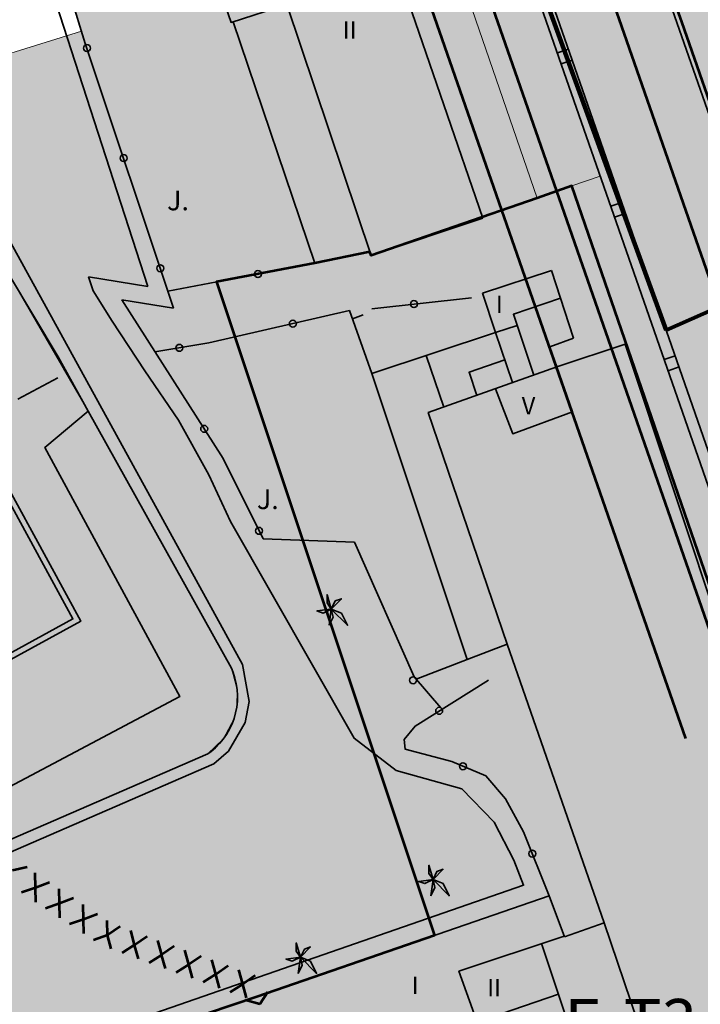
# Model space of a CAD drawing. Units: metres. Extents: x 374333 to 376362, y 4316705 to 4317750.
# Drawn here: x 376102 to 376161, y 4316849 to 4316934 of the extents above; entities that cross this region are included whole.
import ezdxf
from ezdxf.enums import TextEntityAlignment as Align

# ---------------------------------------------------------------- set-up
doc = ezdxf.new("R2010")
doc.units = ezdxf.units.M
doc.header["$LTSCALE"] = 7.5
doc.linetypes.add('DGN Style 3', pattern=[14.010129, 10.507597, -3.502532])
doc.linetypes.add('DGN3', pattern=[566.76, 377.84, -188.92])
for name, color, linetype in [('ACUEDUCTO BIC', 5, 'Continuous'), ('BIC', 5, 'Continuous'), ('EL-P', 60, 'Continuous'), ('ET-3', 211, 'Continuous'), ('EU-4', 51, 'Continuous'), ('EU-5', 51, 'Continuous'), ('PEATONAL', 9, 'Continuous'), ('UA i AMBIT', 5, 'Continuous')]:
    doc.layers.add(name, color=color, linetype=linetype)
for name, color, linetype, lineweight in [('CARTOGRAFIA', 7, 'Continuous', 35), ('LIMITE TRAMAS', 7, 'Continuous', 20), ('SERVIDUMBRE PROTECCION', 7, 'Continuous', 53)]:
    doc.layers.add(name, color=color, linetype=linetype, lineweight=lineweight)
doc.styles.add('ARIAL', font='arial.ttf')

# ---------------------------------------------------------------- blocks, each defined once
blk = doc.blocks.new('CARTO')
at = {"layer": 'CARTOGRAFIA', "color": 7, "linetype": 'Continuous'}
for p, q in [((376107.63, 4316931.778), (376102.56, 4316948.048)), ((376115.235, 4316908.952), (376107.63, 4316931.778)), ((376127.42, 4316912.848), (376114.75, 4316910.408)), ((376141.86, 4316910.238), (376147.81, 4316912.188)), ((376147.81, 4316912.188), (376149.7, 4316906.358)), ((376108.32, 4316910.458), (376107.91, 4316911.668)), ((376107.91, 4316911.668), (376113.036, 4316910.831)), ((376109.96, 4316907.848), (376108.32, 4316910.458)), ((376142.97, 4316906.848), (376141.86, 4316910.238)), ((376110.77, 4316909.681), (376115.235, 4316908.952)), ((376110.77, 4316909.681), (376119.51, 4316895.998)), ((376130.39, 4316908.748), (376118.28, 4316905.958)), ((376112.76, 4316903.568), (376109.96, 4316907.848)), ((376132.32, 4316903.318), (376142.97, 4316906.848)), ((376118.28, 4316905.958), (376113.64, 4316905.188)), ((376149.7, 4316906.358), (376147.66, 4316905.638)), ((376147.66, 4316905.638), (376148.27, 4316903.898)), ((376148.27, 4316903.898), (376154.17, 4316905.868)), ((376154.17, 4316905.868), (376193.42, 4316787.368)), ((376115.66, 4316899.308), (376112.76, 4316903.568)), ((376140.54, 4316878.688), (376132.32, 4316903.318)), ((376118.27, 4316894.588), (376115.66, 4316899.308)), ((376119.51, 4316895.998), (376122.96, 4316889.068)), ((376120.14, 4316890.558), (376118.27, 4316894.588)), ((376122.96, 4316889.068), (376130.82, 4316888.798)), ((376144, 4316879.998), (376140.54, 4316878.688)), ((376152.36, 4316855.988), (376144, 4316879.998)), ((376102.54, 4316842.771), (376147.62, 4316858.318)), ((376147.62, 4316858.318), (376148.94, 4316854.778)), ((376148.94, 4316854.778), (376152.36, 4316855.988))]:
    blk.add_line(p, q, dxfattribs=at)
at = {"layer": 'CARTOGRAFIA', "flags": 128}
for points in [[(376117.649, 4317050.628), (376166.45, 4316911.178), (376209.802, 4316785.61)], [(376111.06, 4317041.278), (376125.07, 4317000.638), (376149.59, 4316930.338), (376172.61, 4316864.238), (376195.5, 4316798.058), (376211.129, 4316749.267)], [(376006.718, 4316983.794), (376006.955, 4316984.891), (376017.219, 4316983.976), (376026.617, 4316983.708), (376038.016, 4316983.638), (376046.095, 4316984.065), (376056.532, 4316985.301), (376063.997, 4316986.184), (376072.753, 4316983.763), (376080.827, 4316975.919), (376083.245, 4316970.415), (376088.322, 4316954.914), (376100.894, 4316915.173), (376121.174, 4316878.257), (376121.758, 4316875.071), (376121.399, 4316873.242), (376119.983, 4316870.784), (376118.72, 4316869.682), (376085.407, 4316855.228)], [(376113.036, 4316910.831), (376101.168, 4316947.477), (376099.923, 4316949.959), (376095.345, 4316951.284)], [(376120.14, 4316890.558), (376130.792, 4316871.889), (376134.415, 4316869.113), (376140.09, 4316867.545), (376142.868, 4316864.648), (376144.558, 4316861.39), (376145.404, 4316859.218), (376101.207, 4316843.892)], [(376138.268, 4316874.524), (376135.976, 4316877.172), (376130.82, 4316888.798)], [(376128.65, 4316881.632), (376128.83, 4316883.022), (376128.12, 4316882.682), (376127.6, 4316882.862), (376128.83, 4316883.022), (376128.47, 4316883.562), (376128.47, 4316884.262), (376128.83, 4316883.022), (376129.17, 4316883.732), (376129.7, 4316883.912), (376128.83, 4316883.022), (376129.7, 4316882.682), (376130.23, 4316881.632), (376128.83, 4316883.022), (376128.99, 4316882.332), (376128.65, 4316881.632)], [(376137.42, 4316858.318), (376137.6, 4316859.708), (376136.89, 4316859.368), (376136.37, 4316859.548), (376137.6, 4316859.708), (376137.24, 4316860.248), (376137.24, 4316860.948), (376137.6, 4316859.708), (376137.94, 4316860.418), (376138.47, 4316860.598), (376137.6, 4316859.708), (376138.47, 4316859.368), (376139, 4316858.318), (376137.6, 4316859.708), (376137.76, 4316859.018), (376137.42, 4316858.318)], [(376125.99, 4316851.628), (376126.17, 4316853.018), (376125.46, 4316852.678), (376124.94, 4316852.858), (376126.17, 4316853.018), (376125.81, 4316853.558), (376125.81, 4316854.258), (376126.17, 4316853.018), (376126.51, 4316853.728), (376127.04, 4316853.908), (376126.17, 4316853.018), (376127.04, 4316852.678), (376127.57, 4316851.628), (376126.17, 4316853.018), (376126.33, 4316852.328), (376125.99, 4316851.628)]]:
    blk.add_lwpolyline(points, dxfattribs=at)
at = {"layer": 'CARTOGRAFIA', "linetype": 'Continuous', "flags": 128}
for points in [[(376210.257, 4316748.777), (376192.59, 4316803.848), (376155.33, 4316910.808), (376140.9, 4316952.258), (376130.33, 4316982.698), (376126.45, 4316993.708)], [(376107.89, 4316900.068), (376105.31, 4316904.758), (376101.11, 4316911.768), (376099.97, 4316914.778), (376094.28, 4316932.918), (376087.37, 4316954.608)], [(376141.88, 4316916.718), (376135.16, 4316936.268), (376144.83, 4316939.578), (376141.62, 4316948.948), (376117.71, 4316940.808), (376120.2, 4316933.588), (376125, 4316935.118), (376132.27, 4316913.488), (376141.88, 4316916.718)], [(376120.37, 4316933.638), (376127.42, 4316912.848)], [(376149.26, 4316931.288), (376148.32, 4316930.958)], [(376148.64, 4316930.018), (376149.59, 4316930.338)], [(376153.86, 4316918.068), (376152.92, 4316917.738)], [(376153.25, 4316916.788), (376154.19, 4316917.118)], [(376132.16, 4316913.808), (376127.42, 4316912.848)], [(376140.92, 4316909.848), (376132.33, 4316908.908)], [(376146.29, 4316903.188), (376144.53, 4316908.438), (376148.58, 4316909.808)], [(376132.32, 4316903.318), (376130.39, 4316908.748)], [(376130.65, 4316908.028), (376131.59, 4316908.368)], [(376144.86, 4316907.448), (376142.97, 4316906.848), (376144.46, 4316902.538)], [(376107.89, 4316900.068), (376104.16, 4316896.958), (376115.77, 4316875.478), (376100.6, 4316867.438), (376083.15, 4316899.278), (376092.92, 4316904.468)], [(376137.01, 4316904.868), (376138.52, 4316900.428)], [(376143.78, 4316904.498), (376140.7, 4316903.428), (376141.37, 4316901.438)], [(376158.47, 4316904.848), (376157.52, 4316904.518)], [(376144, 4316879.998), (376137.19, 4316899.958), (376148.28, 4316903.898), (376149.61, 4316900.028), (376144.47, 4316898.138), (376142.98, 4316902.018)], [(376157.85, 4316903.568), (376158.8, 4316903.898)], [(376105.26, 4316902.948), (376101.82, 4316901.108)], [(376107.89, 4316900.068), (376120.22, 4316877.918), (376120.37, 4316877.558), (376120.53, 4316877.078), (376120.64, 4316876.588), (376120.71, 4316876.088), (376120.75, 4316875.588), (376120.74, 4316875.078), (376120.68, 4316874.578), (376120.59, 4316874.088), (376120.45, 4316873.598), (376120.28, 4316873.128), (376120.06, 4316872.668), (376119.81, 4316872.228), (376119.52, 4316871.818), (376119.2, 4316871.428), (376118.85, 4316871.068), (376118.47, 4316870.738), (376118.18, 4316870.538), (376085.009, 4316856.146)], [(376090.69, 4316895.628), (376097.7, 4316899.458), (376107.24, 4316881.978), (376100.23, 4316878.148), (376090.69, 4316895.628)], [(376091.37, 4316895.428), (376097.5, 4316898.778), (376106.56, 4316882.178), (376100.43, 4316878.828), (376091.37, 4316895.428)], [(376140.54, 4316878.688), (376136.138, 4316876.984)], [(376142.37, 4316876.908), (376136.05, 4316872.948), (376135.11, 4316871.788), (376135.2, 4316870.948), (376139.22, 4316869.888), (376142.16, 4316868.648), (376143.84, 4316866.658), (376145.39, 4316863.818), (376147.62, 4316858.318)], [(376152.36, 4316855.988), (376155.8, 4316845.828), (376150.37, 4316843.938), (376146.96, 4316854.198)], [(376148.91, 4316854.848), (376139.83, 4316851.818), (376141.39, 4316847.438)], [(376148.41, 4316849.848), (376120.86, 4316840.388)]]:
    blk.add_lwpolyline(points, dxfattribs=at)
at = {"layer": 'CARTOGRAFIA', "color": 7, "linetype": 'Continuous'}
for centre in [(376107.77, 4316931.368), (376110.93, 4316921.888), (376114.09, 4316912.398), (376122.51, 4316911.898), (376135.95, 4316909.308), (376125.52, 4316907.628), (376115.74, 4316905.538), (376117.88, 4316898.558), (376122.61, 4316889.768), (376135.88, 4316876.888), (376138.13, 4316874.258), (376140.18, 4316869.478), (376146.15, 4316861.948)]:
    blk.add_circle(centre, 0.3, dxfattribs=at)
at = {"layer": 'CARTOGRAFIA', "color": 7, "lineweight": 13, "style": 'ARIAL'}
for s, height, p in [('II', 1.5, (376129.82, 4316932.188)), ('J.', 1.7, (376114.68, 4316917.388)), ('J.', 1.7, (376114.68, 4316917.388)), ('I', 1.5, (376143.01, 4316908.538)), ('V', 1.5, (376145.24, 4316899.808)), ('J.', 1.7, (376122.42, 4316891.638)), ('I', 1.5, (376135.76, 4316849.848)), ('II', 1.5, (376142.26, 4316849.658))]:
    blk.add_text(s, height=height, dxfattribs=at).set_placement(p)

msp = doc.modelspace()

# ---------------------------------------------------------------- hatches: boundary and pattern name
at = {"layer": 'ACUEDUCTO BIC', "linetype": 'Continuous'}
msp.add_hatch(color=5, dxfattribs=at).paths.add_polyline_path([(376204.235, 4316770.795), (376199.47, 4316785.678), (376172.61, 4316864.238), (376149.59, 4316930.338), (376125.07, 4317000.638), (376111.06, 4317041.278), (376090.19, 4317100.818), (376067.378, 4317165.452), (376066.422, 4317164.916), (376108.25, 4317046.508), (376116.97, 4317020.598), (376126.45, 4316993.708), (376140.9, 4316952.258), (376155.33, 4316910.808), (376192.59, 4316803.848), (376203.224, 4316770.7), (376210.257, 4316748.777), (376211.129, 4316749.267)])
at = {"layer": 'EL-P', "linetype": 'Continuous'}
for points in [[(376205.091, 4316773.163), (376206.887, 4316772.41), (376210.363, 4316772.584), (376211.927, 4316773.163), (376214.244, 4316775.421), (376214.824, 4316776.752), (376215.113, 4316778.663), (376214.65, 4316781.268), (376213.549, 4316783.236), (376209.802, 4316785.61), (376204.41, 4316801.228), (376189.05, 4316845.718), (376179.004, 4316874.816), (376166.45, 4316911.178), (376117.649, 4317050.628), (376132.145, 4317056.589), (376122.65, 4317078.018), (376106.25, 4317113.878), (376105.28, 4317116.668), (376093.9, 4317140.958), (376082.64, 4317165.826), (376079.684, 4317172.356), (376072.39, 4317188.998), (376055.853, 4317223.04), (376054.383, 4317214.846), (376054.208, 4317207.887), (376055.656, 4317199.931), (376066.142, 4317165.826), (376066.422, 4317164.916), (376067.378, 4317165.452), (376090.19, 4317100.818), (376112.566, 4317036.908), (376125.07, 4317000.638), (376149.59, 4316930.338), (376172.61, 4316864.238), (376195.5, 4316798.058), (376199.401, 4316785.878), (376202.691, 4316775.607)], [(376149.567, 4316919.489), (376152.003, 4316920.334), (376140.905, 4316952.243), (376130.322, 4316982.701), (376126.449, 4316993.708), (376124.767, 4316998.474), (376116.966, 4317020.589), (376108.527, 4317045.659), (376093.489, 4317040.798), (376110.012, 4316993.117), (376124.007, 4316952.733), (376133.625, 4316956.075), (376146.56, 4316918.446)], [(376155.319, 4316910.799), (376152.003, 4316920.334), (376149.567, 4316919.489), (376170.743, 4316858.113), (376191.458, 4316798.071), (376190.499, 4316797.74), (376191.919, 4316793.622), (376195.014, 4316793.39), (376196.134, 4316792.799), (376192.593, 4316803.846)]]:
    msp.add_hatch(color=60, dxfattribs=at).paths.add_polyline_path(points)
at = {"layer": 'ET-3', "linetype": 'Continuous'}
msp.add_hatch(color=256, dxfattribs=at).paths.add_polyline_path([(376129.762, 4316816.966), (376144.116, 4316821.872), (376147.513, 4316818.033), (376155.975, 4316804.476), (376166.087, 4316797.296), (376183.05, 4316794.287), (376191.919, 4316793.622), (376190.499, 4316797.74), (376191.458, 4316798.071), (376170.743, 4316858.113), (376149.567, 4316919.489), (376146.56, 4316918.446), (376132.27, 4316913.488), (376132.16, 4316913.808), (376127.42, 4316912.848), (376118.943, 4316911.215), (376137.734, 4316854.908), (376122.404, 4316849.621), (376118.16, 4316848.158), (376119.9, 4316843.158), (376120.86, 4316840.388), (376126.89, 4316823.018), (376127.74, 4316820.568), (376128.471, 4316818.426)])
at = {"layer": 'EU-4', "linetype": 'Continuous'}
msp.add_hatch(color=51, dxfattribs=at).paths.add_polyline_path([(376142.73, 4317032.705), (376132.145, 4317056.589), (376117.649, 4317050.628), (376166.518, 4316910.979), (376193.37, 4316924.578), (376165.33, 4316981.708), (376153.125, 4317009.247), (376149.236, 4317007.39), (376138.686, 4317030.774)])
at = {"layer": 'EU-5', "linetype": 'Continuous'}
for points in [[(376110.969, 4316921.755), (376112.029, 4316918.573), (376113.09, 4316915.391), (376114.15, 4316912.208), (376114.75, 4316910.408), (376132.16, 4316913.808), (376132.27, 4316913.488), (376146.56, 4316918.446), (376133.625, 4316956.075), (376124.007, 4316952.733), (376110.012, 4316993.117), (376086.38, 4316984.538), (376083.252, 4316983.084), (376083.324, 4316982.983), (376083.926, 4316982.341), (376086.068, 4316979.138), (376086.236, 4316978.902), (376088.12, 4316974.758), (376091.672, 4316966.058), (376091.918, 4316965.232), (376092.561, 4316963.101), (376092.561, 4316963.062), (376095.75, 4316952.888), (376100.97, 4316951.218), (376102.56, 4316948.048), (376106.795, 4316934.457), (376106.795, 4316934.456), (376107.308, 4316932.813), (376107.63, 4316931.778), (376107.788, 4316931.302), (376108.848, 4316928.12), (376109.909, 4316924.938)], [(376062.812, 4316882.084), (376065.707, 4316880.736), (376067.095, 4316880.09), (376068.611, 4316879.398), (376071.523, 4316878.067), (376074.436, 4316876.737), (376077.348, 4316875.407), (376080.26, 4316874.076), (376083.173, 4316872.746), (376086.085, 4316871.416), (376088.997, 4316870.085), (376091.759, 4316868.824), (376091.876, 4316868.722), (376094.149, 4316866.751), (376096.421, 4316864.781), (376098.693, 4316862.81), (376099.252, 4316862.325), (376104.902, 4316864.777), (376112.396, 4316868.028), (376118.18, 4316870.538), (376119.52, 4316871.818), (376120.45, 4316873.598), (376120.68, 4316874.578), (376120.71, 4316876.088), (376120.656, 4316876.288), (376120.22, 4316877.918), (376119.441, 4316879.316), (376117.924, 4316882.042), (376116.407, 4316884.767), (376114.89, 4316887.493), (376113.373, 4316890.218), (376111.856, 4316892.944), (376110.338, 4316895.669), (376108.821, 4316898.394), (376107.89, 4316900.068), (376107.289, 4316901.105), (376105.732, 4316903.791), (376104.176, 4316906.477), (376102.619, 4316909.163), (376101.11, 4316911.768), (376101.074, 4316911.861), (376099.97, 4316914.778), (376099.917, 4316914.946), (376098.904, 4316918.176), (376097.891, 4316921.405), (376096.878, 4316924.635), (376095.865, 4316927.864), (376095.469, 4316929.126), (376061.403, 4316882.74)]]:
    msp.add_hatch(color=256, dxfattribs=at).paths.add_polyline_path(points)
at = {"layer": 'PEATONAL', "linetype": 'Continuous'}
msp.add_hatch(color=9, dxfattribs=at).paths.add_polyline_path([(376118.943, 4316911.215), (376114.75, 4316910.408), (376107.63, 4316931.778), (376107.308, 4316932.813), (376095.478, 4316929.139), (376095.469, 4316929.126), (376099.97, 4316914.778), (376101.11, 4316911.768), (376107.89, 4316900.068), (376120.22, 4316877.918), (376120.71, 4316876.088), (376120.68, 4316874.578), (376120.45, 4316873.598), (376119.52, 4316871.818), (376118.18, 4316870.538), (376099.252, 4316862.325), (376085.009, 4316856.146), (376093.801, 4316848.522), (376102.54, 4316842.771), (376102.54, 4316842.771), (376118.16, 4316848.158), (376118.16, 4316848.158), (376122.404, 4316849.621), (376137.734, 4316854.908), (376137.666, 4316855.114), (376136.604, 4316858.295), (376135.543, 4316861.476), (376134.481, 4316864.657), (376133.419, 4316867.838), (376132.358, 4316871.019), (376131.296, 4316874.2), (376131.268, 4316874.283)])

# ---------------------------------------------------------------- linework, layer by layer
at = {"layer": 'ACUEDUCTO BIC', "color": 110, "linetype": 'Continuous', "lineweight": 53, "flags": 128}
for points in [[(376218.747, 4316744.752), (376177.336, 4316865.869), (376154.311, 4316931.983), (376129.794, 4317002.276), (376115.783, 4317042.919), (376094.907, 4317102.477), (376043.66, 4317247.676)], [(376034.23, 4317244.348), (376085.473, 4317099.159), (376106.337, 4317039.636), (376120.346, 4316999), (376144.868, 4316928.692), (376167.883, 4316862.607), (376205.883, 4316751.466)]]:
    msp.add_lwpolyline(points, dxfattribs=at)
at = {"layer": 'ACUEDUCTO BIC', "color": 5, "linetype": 'Continuous', "lineweight": 13, "flags": 128}
msp.add_lwpolyline([(376204.235, 4316770.795), (376199.47, 4316785.678), (376172.61, 4316864.238), (376149.59, 4316930.338), (376125.07, 4317000.638), (376111.06, 4317041.278), (376090.19, 4317100.818), (376067.378, 4317165.452), (376066.422, 4317164.916), (376108.25, 4317046.508), (376116.97, 4317020.598), (376126.45, 4316993.708), (376140.9, 4316952.258), (376155.33, 4316910.808), (376192.59, 4316803.848), (376203.224, 4316770.7), (376203.224, 4316770.7), (376210.257, 4316748.777), (376211.129, 4316749.267), (376204.235, 4316770.795)], dxfattribs=at)
at = {"layer": 'BIC', "color": 4, "linetype": 'DGN Style 3', "lineweight": 53, "flags": 128}
msp.add_lwpolyline([(376283.348, 4316740.511), (376285.93, 4316742.008), (376280.945, 4316752.045), (376277.27, 4316759.448), (376274.75, 4316764.548), (376266.58, 4316780.668), (376263.49, 4316786.378), (376227.972, 4316858.41), (376189.667, 4316845.26), (376182.063, 4316867.5), (376159.033, 4316933.629), (376134.518, 4317003.914), (376120.505, 4317044.561), (376099.623, 4317104.136), (376046.711, 4317254.055), (376027.851, 4317247.399), (376080.756, 4317097.5), (376101.614, 4317037.994), (376115.622, 4316997.361), (376140.147, 4316927.047), (376163.157, 4316860.976), (376170.75, 4316838.767), (376151.834, 4316832.273), (376170.988, 4316776.25), (376172.55, 4316771.374), (376174.45, 4316770.848), (376176.03, 4316770.388), (376177.62, 4316769.918), (376179.19, 4316769.438), (376180.77, 4316768.948), (376181.88, 4316768.618), (376183, 4316768.278), (376184.11, 4316767.928), (376185.21, 4316767.558), (376186.31, 4316767.168), (376187.41, 4316766.768), (376188.5, 4316766.358), (376189.58, 4316765.928), (376190.66, 4316765.488), (376191.73, 4316765.028), (376192.8, 4316764.558), (376194.33, 4316763.838), (376195.84, 4316763.088), (376197.34, 4316762.308), (376198.82, 4316761.488), (376200.28, 4316760.638), (376201.72, 4316759.758), (376203.14, 4316758.838), (376204.54, 4316757.888), (376205.91, 4316756.908), (376207.27, 4316755.898), (376208.6, 4316754.858), (376218.61, 4316748.418), (376223.97, 4316744.901), (376224.75, 4316744.548), (376225.56, 4316744.328), (376226.4, 4316744.138), (376227.3, 4316743.938), (376228.19, 4316743.758), (376228.99, 4316743.628), (376229.8, 4316743.508), (376230.65, 4316743.208), (376231.28, 4316742.698), (376231.9, 4316742.068), (376232.59, 4316741.638), (376233.47, 4316741.368), (376234.29, 4316741.158), (376235.1, 4316741.148), (376235.95, 4316741.018), (376236.81, 4316740.878), (376237.67, 4316740.718), (376238.51, 4316740.588), (376239.33, 4316740.448), (376240.12, 4316740.278), (376240.93, 4316740.058), (376241.78, 4316739.818), (376242.57, 4316739.608), (376243.4, 4316739.328), (376244.16, 4316739.068), (376245.01, 4316738.758), (376245.76, 4316738.458), (376246.54, 4316738.098), (376247.27, 4316737.758), (376248.05, 4316737.398), (376248.82, 4316736.998), (376249.54, 4316736.598), (376250.26, 4316736.098), (376250.95, 4316735.498), (376251.58, 4316734.928), (376252.29, 4316734.378), (376253.01, 4316733.968), (376253.74, 4316733.588), (376254.97, 4316733.108), (376259.687, 4316730.976), (376257.34, 4316737.658), (376269.27, 4316732.348), (376283.348, 4316740.511)], dxfattribs=at)
at = {"layer": 'EL-P', "color": 60, "linetype": 'Continuous', "lineweight": 30, "flags": 128}
for points in [[(376205.091, 4316773.163), (376206.887, 4316772.41), (376210.363, 4316772.584), (376211.927, 4316773.163), (376214.244, 4316775.421), (376214.824, 4316776.752), (376215.113, 4316778.663), (376214.65, 4316781.268), (376213.549, 4316783.236), (376209.802, 4316785.61), (376204.41, 4316801.228), (376189.05, 4316845.718), (376179.004, 4316874.816), (376166.45, 4316911.178), (376117.649, 4317050.628), (376132.145, 4317056.589), (376122.65, 4317078.018), (376106.25, 4317113.878)], [(376090.19, 4317100.818), (376112.566, 4317036.908), (376125.07, 4317000.638), (376149.59, 4316930.338), (376172.61, 4316864.238), (376195.5, 4316798.058), (376199.401, 4316785.878), (376202.691, 4316775.607), (376205.091, 4316773.163)]]:
    msp.add_lwpolyline(points, dxfattribs=at)
at = {"layer": 'EL-P', "color": 60, "linetype": 'Continuous', "lineweight": 13, "flags": 128}
for points in [[(376149.567, 4316919.489), (376152.003, 4316920.334), (376140.905, 4316952.243), (376130.322, 4316982.701), (376126.449, 4316993.708), (376124.767, 4316998.474), (376116.966, 4317020.589), (376108.527, 4317045.659), (376093.489, 4317040.798), (376110.012, 4316993.117), (376124.007, 4316952.733), (376133.625, 4316956.075), (376146.56, 4316918.446), (376149.567, 4316919.489)], [(376155.319, 4316910.799), (376152.003, 4316920.334), (376149.567, 4316919.489), (376170.743, 4316858.113), (376191.458, 4316798.071), (376190.499, 4316797.74), (376191.919, 4316793.622), (376195.014, 4316793.39), (376196.134, 4316792.799), (376192.593, 4316803.846), (376155.319, 4316910.799)]]:
    msp.add_lwpolyline(points, dxfattribs=at)
at = {"layer": 'ET-3', "linetype": 'Continuous', "lineweight": 53, "flags": 128}
msp.add_lwpolyline([(376170.743, 4316858.113), (376149.567, 4316919.489), (376146.56, 4316918.446), (376132.27, 4316913.488), (376132.16, 4316913.808), (376127.42, 4316912.848), (376118.943, 4316911.215), (376137.734, 4316854.908), (376122.404, 4316849.621), (376118.16, 4316848.158), (376119.9, 4316843.158), (376120.86, 4316840.388), (376126.89, 4316823.018), (376127.74, 4316820.568), (376128.471, 4316818.426), (376128.471, 4316818.426), (376129.762, 4316816.966)], dxfattribs=at)
at = {"layer": 'EU-4', "color": 51, "linetype": 'Continuous', "lineweight": 13, "flags": 128}
msp.add_lwpolyline([(376142.73, 4317032.705), (376132.145, 4317056.589), (376117.649, 4317050.628), (376166.518, 4316910.979), (376193.37, 4316924.578), (376165.33, 4316981.708), (376153.125, 4317009.247), (376149.236, 4317007.39), (376138.686, 4317030.774), (376142.73, 4317032.705)], dxfattribs=at)
at = {"layer": 'EU-5', "linetype": 'Continuous', "lineweight": 13, "flags": 128}
for points in [[(376110.969, 4316921.755), (376112.029, 4316918.573), (376113.09, 4316915.391), (376114.15, 4316912.208), (376114.75, 4316910.408), (376132.16, 4316913.808), (376132.27, 4316913.488), (376146.56, 4316918.446), (376133.625, 4316956.075)], [(376106.795, 4316934.456), (376107.308, 4316932.813), (376107.63, 4316931.778), (376107.788, 4316931.302), (376108.848, 4316928.12), (376109.909, 4316924.938), (376110.969, 4316921.755)], [(376099.252, 4316862.325), (376104.902, 4316864.777), (376112.396, 4316868.028), (376118.18, 4316870.538), (376119.52, 4316871.818), (376120.45, 4316873.598), (376120.68, 4316874.578), (376120.71, 4316876.088), (376120.656, 4316876.288), (376120.22, 4316877.918), (376119.441, 4316879.316), (376117.924, 4316882.042), (376116.407, 4316884.767), (376114.89, 4316887.493), (376113.373, 4316890.218), (376111.856, 4316892.944), (376110.338, 4316895.669), (376108.821, 4316898.394), (376107.89, 4316900.068), (376107.289, 4316901.105), (376105.732, 4316903.791), (376104.176, 4316906.477), (376102.619, 4316909.163), (376101.11, 4316911.768)]]:
    msp.add_lwpolyline(points, dxfattribs=at)
at = {"layer": 'LIMITE TRAMAS', "flags": 128}
for points in [[(376205.091, 4316773.163), (376206.887, 4316772.41), (376210.363, 4316772.584), (376211.927, 4316773.163), (376214.244, 4316775.421), (376214.244, 4316775.421), (376214.824, 4316776.752), (376215.113, 4316778.663), (376214.65, 4316781.268), (376213.549, 4316783.236), (376213.549, 4316783.236), (376209.802, 4316785.61), (376204.41, 4316801.228), (376189.05, 4316845.718), (376179.004, 4316874.816), (376166.45, 4316911.178), (376117.649, 4317050.628), (376132.145, 4317056.589), (376122.65, 4317078.018), (376106.25, 4317113.878)], [(376090.19, 4317100.818), (376112.566, 4317036.908), (376125.07, 4317000.638), (376149.59, 4316930.338), (376172.61, 4316864.238), (376195.5, 4316798.058), (376199.401, 4316785.878), (376202.691, 4316775.607), (376205.091, 4316773.163)], [(376117.649, 4317050.628), (376166.45, 4316911.178), (376166.518, 4316910.979), (376166.518, 4316910.979), (376166.518, 4316910.979), (376193.37, 4316924.578), (376165.33, 4316981.708), (376153.125, 4317009.247), (376149.236, 4317007.39), (376138.686, 4317030.774), (376142.73, 4317032.705), (376132.145, 4317056.589), (376132.145, 4317056.589), (376117.649, 4317050.628)], [(376152.003, 4316920.334), (376140.905, 4316952.243), (376130.322, 4316982.701), (376126.449, 4316993.708), (376124.767, 4316998.474), (376116.966, 4317020.589), (376108.527, 4317045.659), (376093.489, 4317040.798), (376110.012, 4316993.117), (376124.007, 4316952.733), (376133.625, 4316956.075), (376146.56, 4316918.446), (376149.567, 4316919.489), (376149.567, 4316919.489), (376152.003, 4316920.334)], [(376108.848, 4316928.12), (376109.909, 4316924.938), (376110.969, 4316921.755), (376112.029, 4316918.573), (376112.029, 4316918.573), (376113.09, 4316915.391), (376114.15, 4316912.208), (376114.75, 4316910.408), (376132.16, 4316913.808), (376132.27, 4316913.488), (376146.56, 4316918.446), (376133.625, 4316956.075)], [(376106.795, 4316934.456), (376107.308, 4316932.813), (376107.63, 4316931.778), (376107.788, 4316931.302), (376107.788, 4316931.302), (376108.848, 4316928.12)], [(376118.16, 4316848.158), (376122.404, 4316849.621), (376137.734, 4316854.908), (376118.943, 4316911.215), (376114.75, 4316910.408), (376107.63, 4316931.778), (376107.308, 4316932.813), (376095.478, 4316929.139), (376095.469, 4316929.126), (376099.97, 4316914.778), (376101.11, 4316911.768), (376107.89, 4316900.068), (376120.22, 4316877.918), (376120.71, 4316876.088), (376120.68, 4316874.578), (376120.45, 4316873.598), (376119.52, 4316871.818), (376118.18, 4316870.538), (376099.252, 4316862.325), (376091.759, 4316868.824), (376067.095, 4316880.09)], [(376091.759, 4316868.824), (376099.252, 4316862.325), (376118.18, 4316870.538), (376119.52, 4316871.818), (376120.45, 4316873.598), (376120.68, 4316874.578), (376120.71, 4316876.088), (376120.22, 4316877.918), (376107.89, 4316900.068), (376101.11, 4316911.768), (376099.97, 4316914.778), (376095.469, 4316929.126), (376095.469, 4316929.126), (376061.403, 4316882.74), (376067.095, 4316880.09), (376091.759, 4316868.824)], [(376155.319, 4316910.799), (376152.003, 4316920.334), (376149.567, 4316919.489), (376170.743, 4316858.113), (376191.458, 4316798.071), (376190.499, 4316797.74), (376191.919, 4316793.622), (376191.919, 4316793.622), (376195.014, 4316793.39), (376196.134, 4316792.799), (376196.134, 4316792.799), (376192.593, 4316803.846), (376155.319, 4316910.799)], [(376170.743, 4316858.113), (376149.567, 4316919.489), (376146.56, 4316918.446), (376132.27, 4316913.488), (376132.16, 4316913.808), (376127.42, 4316912.848), (376118.943, 4316911.215), (376137.734, 4316854.908), (376122.404, 4316849.621), (376122.404, 4316849.621), (376118.16, 4316848.158), (376119.9, 4316843.158), (376119.9, 4316843.158), (376120.86, 4316840.388), (376126.89, 4316823.018), (376127.74, 4316820.568), (376127.74, 4316820.568), (376128.471, 4316818.426), (376129.762, 4316816.966)]]:
    msp.add_lwpolyline(points, dxfattribs=at)
at = {"layer": 'PEATONAL', "color": 9, "linetype": 'Continuous', "lineweight": 13, "flags": 128}
for points in [[(376118.943, 4316911.215), (376114.75, 4316910.408), (376107.63, 4316931.778), (376107.63, 4316931.778), (376107.308, 4316932.813), (376095.478, 4316929.139), (376095.469, 4316929.126), (376099.97, 4316914.778), (376101.11, 4316911.768), (376107.89, 4316900.068), (376107.89, 4316900.068), (376120.22, 4316877.918), (376120.71, 4316876.088), (376120.68, 4316874.578), (376120.68, 4316874.578), (376120.45, 4316873.598), (376119.52, 4316871.818), (376118.18, 4316870.538), (376099.252, 4316862.325), (376099.252, 4316862.325), (376085.009, 4316856.146), (376093.801, 4316848.522)], [(376118.16, 4316848.158), (376122.404, 4316849.621), (376137.734, 4316854.908), (376137.734, 4316854.908), (376137.666, 4316855.114), (376136.604, 4316858.295), (376135.543, 4316861.476), (376135.543, 4316861.476), (376134.481, 4316864.657), (376134.481, 4316864.657), (376133.419, 4316867.838), (376132.358, 4316871.019), (376131.296, 4316874.2), (376131.268, 4316874.283), (376118.943, 4316911.215)]]:
    msp.add_lwpolyline(points, dxfattribs=at)
at = {"layer": 'SERVIDUMBRE PROTECCION'}
for p, q in [((376102.635, 4316860.793), (376101.369, 4316860.49)), ((376103.348, 4316859.008), (376103.308, 4316860.285)), ((376104.558, 4316859.469), (376103.343, 4316859.001)), ((376103.348, 4316859.008), (376102.131, 4316858.592)), ((376103.382, 4316857.776), (376103.343, 4316859.001)), ((376105.418, 4316857.646), (376105.378, 4316858.923)), ((376105.418, 4316857.646), (376104.201, 4316857.23)), ((376106.628, 4316858.107), (376105.413, 4316857.639)), ((376105.452, 4316856.414), (376105.413, 4316857.639)), ((376107.488, 4316856.284), (376107.448, 4316857.561)), ((376108.698, 4316856.745), (376107.483, 4316856.277)), ((376107.488, 4316856.284), (376106.271, 4316855.868)), ((376107.522, 4316855.052), (376107.483, 4316856.277)), ((376109.558, 4316854.922), (376109.518, 4316856.199)), ((376110.627, 4316855.656), (376109.555, 4316854.918)), ((376111.887, 4316854.083), (376111.551, 4316855.315)), ((376109.558, 4316854.922), (376108.341, 4316854.506)), ((376109.877, 4316853.736), (376109.555, 4316854.918)), ((376112.957, 4316854.813), (376111.885, 4316854.075)), ((376114.218, 4316853.24), (376113.882, 4316854.472)), ((376111.887, 4316854.083), (376110.801, 4316853.395)), ((376112.207, 4316852.893), (376111.885, 4316854.075)), ((376115.287, 4316853.97), (376114.215, 4316853.232)), ((376116.548, 4316852.397), (376116.212, 4316853.63)), ((376114.218, 4316853.24), (376113.131, 4316852.552)), ((376114.537, 4316852.05), (376114.215, 4316853.232)), ((376117.618, 4316853.127), (376116.545, 4316852.389)), ((376118.878, 4316851.554), (376118.542, 4316852.787)), ((376116.548, 4316852.397), (376115.461, 4316851.709)), ((376116.867, 4316851.207), (376116.545, 4316852.389)), ((376119.948, 4316852.284), (376118.875, 4316851.546)), ((376121.208, 4316850.711), (376120.872, 4316851.944)), ((376118.878, 4316851.554), (376117.792, 4316850.866)), ((376119.197, 4316850.364), (376118.875, 4316851.546)), ((376122.278, 4316851.441), (376121.205, 4316850.703)), ((376121.208, 4316850.711), (376120.122, 4316850.023)), ((376121.528, 4316849.521), (376121.205, 4316850.703)), ((376122.674, 4316848.966), (376123.372, 4316850.036)), ((376122.674, 4316848.966), (376121.438, 4316849.321))]:
    msp.add_line(p, q, dxfattribs=at)
at = {"layer": 'UA i AMBIT', "linetype": 'DGN3', "lineweight": 100, "ltscale": 0.4, "flags": 128}
msp.add_lwpolyline([(376066.142, 4317165.826), (376066.422, 4317164.916), (376091.89, 4317092.938), (376108.25, 4317046.508), (376120.08, 4317014.788), (376134.52, 4316970.628), (376157.699, 4316907.053), (376166.518, 4316910.979), (376193.37, 4316924.578), (376174.356, 4316962.041), (376165.33, 4316981.708), (376132.145, 4317056.589), (376105.28, 4317116.668), (376082.438, 4317165.826), (376055.853, 4317223.04), (376054.383, 4317214.846), (376054.208, 4317207.887), (376055.656, 4317199.931), (376066.142, 4317165.826)], dxfattribs=at)

# ---------------------------------------------------------------- block references
at = {"layer": 'CARTOGRAFIA'}
msp.add_blockref('CARTO', (0, 0), dxfattribs=at)

# ---------------------------------------------------------------- texts
at = {"layer": 'ET-3', "color": 7, "linetype": 'Continuous', "lineweight": 13, "style": 'ARIAL'}
msp.add_text('E-T3', height=4, dxfattribs=at).set_placement((376154.626, 4316849.425), align=Align.TOP_CENTER)

doc.saveas('drawing.dxf')
